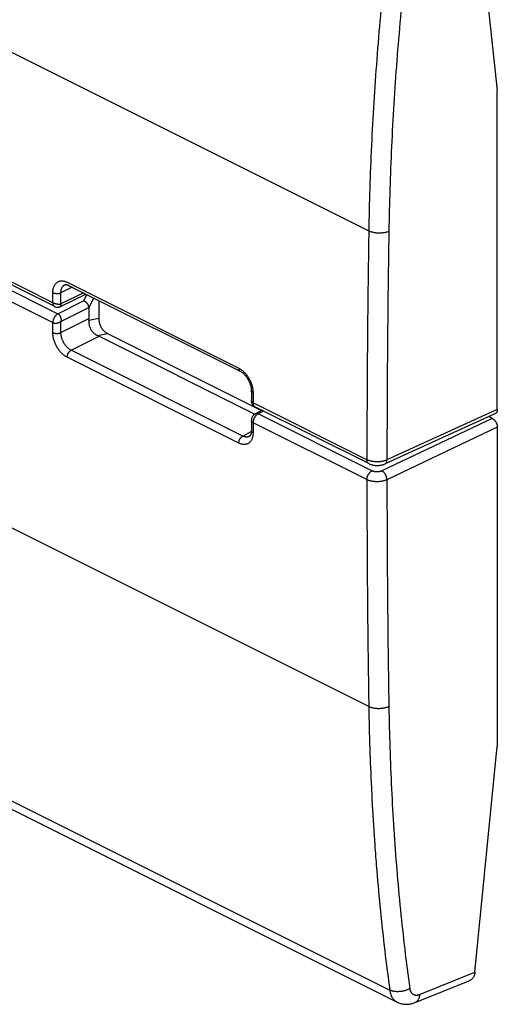
# Model space of a CAD drawing. Extents: x -17.7 to 17.7, y -27.4 to 27.4.
# Drawn here: x 1.2 to 17.7, y -27.4 to 6.7 of the extents above; entities that cross this region are included whole.
import ezdxf

# ---------------------------------------------------------------- set-up
doc = ezdxf.new("R2010")
doc.units = 0
doc.header["$LTSCALE"] = 16.335
doc.layers.get('0').update_dxf_attribs({"linetype": 'CONTINUOUS'})

msp = doc.modelspace()

# ---------------------------------------------------------------- linework, layer by layer
at = {"color": 9, "linetype": 'CONTINUOUS'}
for p, q in [((-17.479, 14.721), (13.24, -0.638)), ((2.308, -3.119), (-6.675, 1.372)), ((-6.675, 0.683), (2.308, -3.808)), ((-6.5, 0.988), (2.484, -3.504)), ((13.24, -17.093), (-17.479, -1.734)), ((2.983, -2.584), (2.59, -2.773)), ((2.805, -2.413), (8.742, -5.381)), ((2.484, -3.504), (3.374, -3.057)), ((3.38, -2.783), (2.59, -3.163)), ((3.49, -2.838), (3.374, -3.057)), ((3.727, -2.956), (3.554, -3.282)), ((2.59, -3.766), (3.554, -3.282)), ((2.59, -4.155), (3.554, -3.671)), ((3.898, -3.663), (3.552, -3.73)), ((2.945, -4.764), (3.908, -4.281)), ((3.858, -4.258), (4.204, -4.191)), ((8.882, -7.733), (2.945, -4.764)), ((8.742, -7.977), (2.805, -5.008)), ((13.174, -8.552), (9.235, -6.583)), ((9.601, -6.868), (9.41, -6.967)), ((13.349, -8.937), (9.41, -6.967)), ((17.51, -7.12), (13.696, -8.938)), ((17.686, -6.819), (13.868, -8.56)), ((13.174, -9.241), (9.235, -7.272)), ((17.686, -7.425), (13.868, -9.245)), ((8.882, -7.733), (9.176, -7.58)), ((-16.803, -11.513), (13.964, -26.897)), ((14.997, -27.048), (16.914, -26.274))]:
    msp.add_line(p, q, dxfattribs=at)
at = {"color": 7, "linetype": 'CONTINUOUS'}
for p, q in [((16.914, 11.309), (17.686, 4.223)), ((17.686, -6.819), (17.686, 4.223)), ((2.374, -3.255), (-6.61, 1.237)), ((2.723, -2.501), (2.723, -2.501)), ((2.857, -2.521), (8.794, -5.49)), ((3.465, -2.825), (2.564, -3.259)), ((3.898, -3.042), (3.898, -3.663)), ((3.554, -3.282), (3.554, -3.671)), ((3.908, -4.281), (9.297, -6.976)), ((4.204, -4.191), (9.529, -6.853)), ((13.239, -8.687), (9.3, -6.718)), ((9.549, -6.843), (9.319, -6.962)), ((17.619, -6.956), (13.802, -8.696)), ((17.51, -7.12), (17.389, -7.06)), ((17.686, -7.425), (17.686, -18.467)), ((9.107, -7.746), (9.107, -7.746)), ((-16.555, -11.927), (14.221, -27.315)), ((16.914, -26.274), (17.686, -18.467)), ((14.844, -27.329), (16.735, -26.565))]:
    msp.add_line(p, q, dxfattribs=at)
at = {"color": 9, "linetype": 'CONTINUOUS'}
for points, knots in [([(13.964, 9.841), (13.903, 9.335), (13.789, 8.324), (13.64, 6.81), (13.513, 5.304), (13.41, 3.806), (13.329, 2.316), (13.271, 0.836), (13.248, -0.148), (13.24, -0.638)], [0, 0, 0, 0, 0.145643, 0.29039, 0.43422, 0.577114, 0.719053, 0.860021, 1, 1, 1, 1]), ([(14.655, 9.769), (14.594, 9.265), (14.481, 8.26), (14.332, 6.754), (14.206, 5.256), (14.103, 3.767), (14.023, 2.285), (13.965, 0.813), (13.942, -0.165), (13.934, -0.653)], [0, 0, 0, 0, 0.145643, 0.290389, 0.434219, 0.577113, 0.719053, 0.860021, 1, 1, 1, 1]), ([(13.24, -0.638), (13.226, -1.52), (13.202, -3.28), (13.18, -5.918), (13.175, -7.675), (13.174, -8.552)], [0, 0, 0, 0, 0.334123, 0.667454, 1, 1, 1, 1]), ([(13.934, -0.653), (13.922, -0.658), (13.895, -0.669), (13.852, -0.683), (13.807, -0.694), (13.76, -0.703), (13.711, -0.709), (13.661, -0.713), (13.61, -0.715), (13.559, -0.714), (13.508, -0.71), (13.459, -0.704), (13.41, -0.695), (13.364, -0.685), (13.32, -0.672), (13.278, -0.656), (13.252, -0.645), (13.24, -0.638)], [0, 0, 0, 0, 0.059098, 0.121385, 0.186483, 0.253951, 0.3233, 0.394, 0.465501, 0.537234, 0.608628, 0.679117, 0.748152, 0.815213, 0.879817, 0.941534, 1, 1, 1, 1]), ([(13.934, -0.653), (13.92, -1.533), (13.897, -3.292), (13.875, -5.928), (13.869, -7.683), (13.868, -8.56)], [0, 0, 0, 0, 0.334123, 0.667454, 1, 1, 1, 1]), ([(2.309, -2.772), (2.309, -2.755), (2.31, -2.721), (2.316, -2.671), (2.325, -2.624), (2.338, -2.58), (2.355, -2.539), (2.375, -2.502), (2.398, -2.469), (2.424, -2.439), (2.454, -2.415), (2.486, -2.395), (2.521, -2.379), (2.557, -2.369), (2.596, -2.364), (2.636, -2.364), (2.678, -2.369), (2.72, -2.378), (2.763, -2.393), (2.791, -2.406), (2.805, -2.413)], [0, 0, 0, 0, 0.067097, 0.132115, 0.194708, 0.254677, 0.311961, 0.366738, 0.419384, 0.470326, 0.520024, 0.569012, 0.617872, 0.667196, 0.717608, 0.769699, 0.823879, 0.880326, 0.939074, 1, 1, 1, 1]), ([(2.59, -2.773), (2.59, -2.761), (2.591, -2.737), (2.595, -2.701), (2.602, -2.667), (2.611, -2.636), (2.623, -2.607), (2.637, -2.58), (2.654, -2.556), (2.673, -2.536), (2.694, -2.518), (2.711, -2.507), (2.721, -2.502), (2.723, -2.501)], [0, 0, 0, 0, 0.115359, 0.227072, 0.33462, 0.437669, 0.536121, 0.630291, 0.720831, 0.808486, 0.894046, 0.978433, 1, 1, 1, 1]), ([(2.308, -3.119), (2.308, -3.061), (2.309, -2.946), (2.309, -2.83), (2.309, -2.772)], [0, 0, 0, 0, 0.499961, 1, 1, 1, 1]), ([(2.309, -2.772), (2.315, -2.775), (2.329, -2.781), (2.35, -2.788), (2.374, -2.794), (2.398, -2.798), (2.423, -2.801), (2.449, -2.802), (2.475, -2.801), (2.501, -2.799), (2.525, -2.795), (2.549, -2.789), (2.57, -2.782), (2.584, -2.776), (2.59, -2.773)], [0, 0, 0, 0, 0.073686, 0.152353, 0.235234, 0.321412, 0.409856, 0.499468, 0.589113, 0.677654, 0.763989, 0.847084, 0.926013, 1, 1, 1, 1]), ([(2.59, -3.163), (2.59, -3.12), (2.59, -3.033), (2.59, -2.903), (2.59, -2.816), (2.59, -2.773)], [0, 0, 0, 0, 0.333293, 0.666626, 1, 1, 1, 1]), ([(2.308, -3.119), (2.308, -3.128), (2.309, -3.144), (2.313, -3.168), (2.319, -3.19), (2.328, -3.209), (2.339, -3.226), (2.352, -3.241), (2.364, -3.249), (2.371, -3.254), (2.374, -3.255)], [0, 0, 0, 0, 0.160797, 0.312873, 0.456049, 0.590678, 0.717726, 0.838822, 0.956209, 1, 1, 1, 1]), ([(2.308, -3.119), (2.314, -3.122), (2.326, -3.128), (2.346, -3.135), (2.367, -3.142), (2.389, -3.149), (2.412, -3.154), (2.435, -3.159), (2.459, -3.163), (2.483, -3.166), (2.507, -3.167), (2.529, -3.168), (2.551, -3.168), (2.571, -3.166), (2.584, -3.164), (2.59, -3.163)], [0, 0, 0, 0, 0.067116, 0.139153, 0.215493, 0.295232, 0.37739, 0.46105, 0.545354, 0.628984, 0.710974, 0.790084, 0.865351, 0.935653, 1, 1, 1, 1]), ([(2.564, -3.259), (2.565, -3.258), (2.57, -3.256), (2.577, -3.25), (2.585, -3.24), (2.59, -3.228), (2.593, -3.214), (2.594, -3.198), (2.593, -3.181), (2.591, -3.169), (2.59, -3.163)], [0, 0, 0, 0, 0.036796, 0.145928, 0.258442, 0.379475, 0.512579, 0.660099, 0.82279, 1, 1, 1, 1]), ([(2.484, -3.504), (2.477, -3.508), (2.462, -3.516), (2.441, -3.532), (2.421, -3.55), (2.402, -3.57), (2.384, -3.593), (2.367, -3.617), (2.352, -3.643), (2.339, -3.67), (2.328, -3.698), (2.32, -3.726), (2.313, -3.754), (2.309, -3.781), (2.308, -3.799), (2.308, -3.808)], [0, 0, 0, 0, 0.067, 0.137635, 0.211593, 0.288413, 0.367529, 0.448292, 0.530001, 0.611925, 0.693327, 0.773485, 0.851715, 0.927398, 1, 1, 1, 1]), ([(2.484, -3.504), (2.49, -3.507), (2.501, -3.514), (2.516, -3.526), (2.531, -3.541), (2.545, -3.558), (2.557, -3.577), (2.568, -3.598), (2.577, -3.62), (2.585, -3.643), (2.59, -3.668), (2.593, -3.692), (2.594, -3.717), (2.594, -3.742), (2.591, -3.758), (2.59, -3.766)], [0, 0, 0, 0, 0.063387, 0.129693, 0.199371, 0.272037, 0.347647, 0.425796, 0.50618, 0.588157, 0.671254, 0.754667, 0.837825, 0.919858, 1, 1, 1, 1]), ([(2.308, -3.808), (2.314, -3.811), (2.326, -3.816), (2.346, -3.822), (2.367, -3.826), (2.389, -3.828), (2.412, -3.828), (2.435, -3.827), (2.459, -3.823), (2.483, -3.818), (2.507, -3.811), (2.53, -3.802), (2.551, -3.791), (2.572, -3.779), (2.584, -3.77), (2.59, -3.766)], [0, 0, 0, 0, 0.064067, 0.131745, 0.203177, 0.277766, 0.355223, 0.43495, 0.516446, 0.598915, 0.681739, 0.764005, 0.845059, 0.92398, 1, 1, 1, 1]), ([(2.309, -4.155), (2.309, -4.097), (2.309, -3.981), (2.308, -3.866), (2.308, -3.808)], [0, 0, 0, 0, 0.49996, 1, 1, 1, 1]), ([(2.59, -4.155), (2.59, -4.112), (2.59, -4.025), (2.59, -3.896), (2.59, -3.809), (2.59, -3.766)], [0, 0, 0, 0, 0.333263, 0.666566, 1, 1, 1, 1]), ([(2.805, -5.008), (2.79, -5.001), (2.761, -4.985), (2.718, -4.956), (2.676, -4.924), (2.635, -4.887), (2.595, -4.847), (2.557, -4.804), (2.52, -4.757), (2.486, -4.708), (2.454, -4.656), (2.425, -4.602), (2.398, -4.547), (2.375, -4.491), (2.355, -4.434), (2.338, -4.377), (2.325, -4.32), (2.316, -4.264), (2.31, -4.209), (2.309, -4.173), (2.309, -4.155)], [0, 0, 0, 0, 0.047369, 0.097038, 0.148782, 0.202331, 0.257371, 0.313666, 0.37107, 0.429389, 0.488335, 0.547607, 0.606896, 0.665896, 0.724382, 0.782175, 0.839004, 0.894488, 0.948267, 1, 1, 1, 1]), ([(2.309, -4.155), (2.315, -4.158), (2.329, -4.164), (2.35, -4.171), (2.374, -4.177), (2.398, -4.181), (2.423, -4.183), (2.449, -4.184), (2.475, -4.184), (2.501, -4.181), (2.525, -4.177), (2.549, -4.171), (2.57, -4.164), (2.584, -4.158), (2.59, -4.155)], [0, 0, 0, 0, 0.073663, 0.152297, 0.235142, 0.321283, 0.409695, 0.499282, 0.588913, 0.677455, 0.763809, 0.846942, 0.925931, 1, 1, 1, 1]), ([(2.945, -4.764), (2.935, -4.759), (2.914, -4.748), (2.883, -4.728), (2.853, -4.704), (2.823, -4.678), (2.795, -4.65), (2.767, -4.618), (2.741, -4.585), (2.717, -4.55), (2.694, -4.513), (2.673, -4.475), (2.654, -4.436), (2.637, -4.396), (2.623, -4.355), (2.611, -4.314), (2.602, -4.273), (2.595, -4.233), (2.591, -4.194), (2.59, -4.168), (2.59, -4.155)], [0, 0, 0, 0, 0.047466, 0.097192, 0.148975, 0.202549, 0.257598, 0.313889, 0.371279, 0.429574, 0.488491, 0.547729, 0.606981, 0.665945, 0.724397, 0.782162, 0.838969, 0.894442, 0.948222, 1, 1, 1, 1]), ([(2.805, -5.008), (2.805, -5), (2.806, -4.985), (2.809, -4.961), (2.815, -4.937), (2.823, -4.912), (2.833, -4.888), (2.845, -4.865), (2.859, -4.844), (2.874, -4.823), (2.891, -4.805), (2.908, -4.789), (2.926, -4.775), (2.939, -4.768), (2.945, -4.764)], [0, 0, 0, 0, 0.078784, 0.161138, 0.246373, 0.333682, 0.42218, 0.510934, 0.599006, 0.685479, 0.7695, 0.850309, 0.927288, 1, 1, 1, 1]), ([(8.742, -5.381), (8.756, -5.388), (8.786, -5.405), (8.828, -5.433), (8.87, -5.465), (8.912, -5.502), (8.951, -5.542), (8.99, -5.586), (9.026, -5.633), (9.06, -5.682), (9.092, -5.734), (9.121, -5.787), (9.147, -5.842), (9.17, -5.899), (9.19, -5.956), (9.207, -6.013), (9.22, -6.07), (9.229, -6.126), (9.234, -6.181), (9.236, -6.218), (9.236, -6.235)], [0, 0, 0, 0, 0.047383, 0.097052, 0.148777, 0.202291, 0.257288, 0.313544, 0.370919, 0.429213, 0.488142, 0.547403, 0.606688, 0.665696, 0.724204, 0.782035, 0.838904, 0.894424, 0.948234, 1, 1, 1, 1]), ([(8.742, -5.381), (8.742, -5.388), (8.742, -5.403), (8.746, -5.423), (8.752, -5.442), (8.76, -5.458), (8.77, -5.472), (8.781, -5.483), (8.79, -5.488), (8.794, -5.49)], [0, 0, 0, 0, 0.173499, 0.336803, 0.489767, 0.632988, 0.76792, 0.896906, 1, 1, 1, 1]), ([(9.236, -6.235), (9.23, -6.233), (9.219, -6.226), (9.204, -6.216), (9.192, -6.204), (9.184, -6.192), (9.178, -6.179), (9.177, -6.169), (9.177, -6.165), (9.177, -6.165)], [0, 0, 0, 0, 0.204813, 0.392133, 0.562216, 0.716755, 0.8592, 0.994829, 1, 1, 1, 1]), ([(9.236, -6.235), (9.236, -6.293), (9.235, -6.409), (9.235, -6.525), (9.235, -6.583)], [0, 0, 0, 0, 0.500041, 1, 1, 1, 1]), ([(9.235, -6.583), (9.229, -6.58), (9.218, -6.573), (9.204, -6.563), (9.192, -6.551), (9.183, -6.539), (9.178, -6.526), (9.177, -6.517), (9.177, -6.512), (9.177, -6.512)], [0, 0, 0, 0, 0.204841, 0.392203, 0.562348, 0.716972, 0.859529, 0.995295, 1, 1, 1, 1]), ([(9.235, -6.583), (9.235, -6.59), (9.236, -6.606), (9.239, -6.628), (9.244, -6.649), (9.252, -6.667), (9.261, -6.684), (9.273, -6.698), (9.286, -6.71), (9.295, -6.715), (9.3, -6.718)], [0, 0, 0, 0, 0.149503, 0.291534, 0.425915, 0.552845, 0.672967, 0.787402, 0.897746, 1, 1, 1, 1]), ([(9.41, -6.967), (9.403, -6.971), (9.39, -6.978), (9.371, -6.992), (9.352, -7.009), (9.334, -7.027), (9.317, -7.048), (9.301, -7.07), (9.286, -7.093), (9.273, -7.118), (9.262, -7.143), (9.252, -7.169), (9.245, -7.195), (9.239, -7.221), (9.236, -7.246), (9.235, -7.263), (9.235, -7.272)], [0, 0, 0, 0, 0.062005, 0.127185, 0.195295, 0.265982, 0.338809, 0.413275, 0.488832, 0.564902, 0.640892, 0.716214, 0.790296, 0.8626, 0.93264, 1, 1, 1, 1]), ([(9.41, -6.967), (9.404, -6.964), (9.392, -6.959), (9.374, -6.954), (9.356, -6.953), (9.339, -6.955), (9.327, -6.958), (9.321, -6.961), (9.319, -6.962)], [0, 0, 0, 0, 0.213095, 0.412517, 0.599642, 0.777048, 0.948462, 1, 1, 1, 1]), ([(9.235, -7.272), (9.229, -7.269), (9.218, -7.262), (9.204, -7.252), (9.192, -7.24), (9.183, -7.228), (9.178, -7.215), (9.177, -7.205), (9.177, -7.201), (9.177, -7.201)], [0, 0, 0, 0, 0.204813, 0.392183, 0.56238, 0.717111, 0.859833, 0.995816, 1, 1, 1, 1]), ([(9.235, -7.272), (9.235, -7.329), (9.235, -7.445), (9.236, -7.56), (9.236, -7.618)], [0, 0, 0, 0, 0.500041, 1, 1, 1, 1]), ([(9.236, -7.618), (9.236, -7.635), (9.235, -7.669), (9.229, -7.719), (9.22, -7.766), (9.207, -7.81), (9.191, -7.851), (9.171, -7.888), (9.148, -7.921), (9.121, -7.95), (9.092, -7.975), (9.06, -7.995), (9.025, -8.01), (8.989, -8.02), (8.95, -8.025), (8.91, -8.026), (8.869, -8.021), (8.826, -8.011), (8.784, -7.996), (8.756, -7.984), (8.742, -7.977)], [0, 0, 0, 0, 0.067145, 0.132193, 0.194802, 0.254773, 0.312035, 0.366761, 0.41933, 0.47018, 0.519782, 0.56868, 0.617466, 0.666739, 0.717125, 0.769222, 0.82345, 0.879994, 0.938889, 1, 1, 1, 1]), ([(8.742, -7.977), (8.742, -7.969), (8.743, -7.953), (8.746, -7.929), (8.752, -7.905), (8.76, -7.881), (8.77, -7.857), (8.782, -7.834), (8.796, -7.812), (8.811, -7.792), (8.828, -7.773), (8.845, -7.757), (8.863, -7.744), (8.876, -7.736), (8.882, -7.733)], [0, 0, 0, 0, 0.078784, 0.161138, 0.246373, 0.333682, 0.42218, 0.510934, 0.599006, 0.685479, 0.7695, 0.850309, 0.927288, 1, 1, 1, 1]), ([(9.107, -7.746), (9.1, -7.75), (9.084, -7.757), (9.058, -7.764), (9.03, -7.768), (9.002, -7.768), (8.972, -7.764), (8.942, -7.757), (8.912, -7.747), (8.892, -7.738), (8.882, -7.733)], [0, 0, 0, 0, 0.108583, 0.223414, 0.340813, 0.462183, 0.588516, 0.720256, 0.857492, 1, 1, 1, 1]), ([(9.236, -7.618), (9.23, -7.615), (9.219, -7.609), (9.204, -7.598), (9.192, -7.587), (9.184, -7.574), (9.178, -7.561), (9.177, -7.552), (9.177, -7.548), (9.177, -7.548)], [0, 0, 0, 0, 0.204816, 0.392204, 0.562441, 0.717238, 0.860053, 0.996156, 1, 1, 1, 1]), ([(13.239, -8.687), (13.237, -8.686), (13.229, -8.682), (13.217, -8.673), (13.204, -8.659), (13.193, -8.642), (13.185, -8.622), (13.178, -8.601), (13.175, -8.577), (13.174, -8.56), (13.174, -8.552)], [0, 0, 0, 0, 0.043789, 0.161319, 0.28254, 0.409665, 0.544306, 0.687425, 0.839379, 1, 1, 1, 1]), ([(13.868, -8.56), (13.856, -8.565), (13.831, -8.576), (13.792, -8.589), (13.75, -8.601), (13.706, -8.61), (13.661, -8.618), (13.614, -8.623), (13.567, -8.625), (13.519, -8.626), (13.471, -8.624), (13.424, -8.62), (13.377, -8.614), (13.332, -8.606), (13.289, -8.595), (13.248, -8.583), (13.21, -8.569), (13.186, -8.558), (13.174, -8.552)], [0, 0, 0, 0, 0.055589, 0.113938, 0.174752, 0.237674, 0.302313, 0.368246, 0.435028, 0.502198, 0.569294, 0.63585, 0.701412, 0.765541, 0.827822, 0.887875, 0.94536, 1, 1, 1, 1]), ([(13.802, -8.696), (13.804, -8.695), (13.813, -8.69), (13.825, -8.681), (13.838, -8.667), (13.849, -8.65), (13.857, -8.631), (13.864, -8.609), (13.868, -8.585), (13.868, -8.568), (13.868, -8.56)], [0, 0, 0, 0, 0.05752, 0.171447, 0.289653, 0.414385, 0.547214, 0.689016, 0.84004, 1, 1, 1, 1]), ([(13.174, -9.241), (13.174, -9.232), (13.175, -9.214), (13.179, -9.186), (13.185, -9.158), (13.194, -9.13), (13.205, -9.103), (13.218, -9.076), (13.232, -9.05), (13.249, -9.025), (13.267, -9.003), (13.286, -8.982), (13.307, -8.964), (13.327, -8.949), (13.342, -8.94), (13.349, -8.937)], [0, 0, 0, 0, 0.072641, 0.14835, 0.226601, 0.306774, 0.388186, 0.470116, 0.551826, 0.632585, 0.711691, 0.788498, 0.862436, 0.933045, 1, 1, 1, 1]), ([(13.696, -8.938), (13.69, -8.941), (13.678, -8.946), (13.658, -8.953), (13.637, -8.959), (13.615, -8.964), (13.593, -8.968), (13.569, -8.971), (13.546, -8.972), (13.522, -8.973), (13.498, -8.972), (13.474, -8.97), (13.451, -8.967), (13.428, -8.963), (13.407, -8.958), (13.386, -8.952), (13.367, -8.945), (13.355, -8.939), (13.349, -8.937)], [0, 0, 0, 0, 0.055816, 0.114375, 0.175346, 0.238378, 0.303083, 0.369042, 0.435813, 0.502944, 0.569973, 0.636444, 0.701905, 0.765926, 0.828098, 0.888051, 0.945452, 1, 1, 1, 1]), ([(13.868, -9.245), (13.868, -9.236), (13.867, -9.218), (13.863, -9.19), (13.857, -9.162), (13.849, -9.134), (13.838, -9.106), (13.825, -9.079), (13.81, -9.053), (13.794, -9.028), (13.776, -9.005), (13.758, -8.984), (13.738, -8.966), (13.718, -8.95), (13.704, -8.942), (13.696, -8.938)], [0, 0, 0, 0, 0.072869, 0.148955, 0.227676, 0.308356, 0.39026, 0.472614, 0.554632, 0.635537, 0.714587, 0.791095, 0.864465, 0.934211, 1, 1, 1, 1]), ([(13.174, -9.241), (13.175, -10.115), (13.18, -11.863), (13.202, -14.48), (13.226, -16.223), (13.24, -17.093)], [0, 0, 0, 0, 0.33414, 0.667471, 1, 1, 1, 1]), ([(13.868, -9.245), (13.856, -9.251), (13.831, -9.261), (13.792, -9.275), (13.75, -9.287), (13.706, -9.297), (13.661, -9.304), (13.614, -9.31), (13.567, -9.313), (13.519, -9.314), (13.471, -9.312), (13.424, -9.309), (13.377, -9.303), (13.332, -9.295), (13.289, -9.284), (13.248, -9.272), (13.21, -9.258), (13.186, -9.247), (13.174, -9.241)], [0, 0, 0, 0, 0.055772, 0.114266, 0.175189, 0.238186, 0.302868, 0.368816, 0.435587, 0.502725, 0.56977, 0.636262, 0.701749, 0.765798, 0.828, 0.88798, 0.945404, 1, 1, 1, 1]), ([(13.868, -9.245), (13.869, -10.119), (13.875, -11.865), (13.897, -14.48), (13.92, -16.221), (13.934, -17.091)], [0, 0, 0, 0, 0.33414, 0.667471, 1, 1, 1, 1]), ([(13.934, -17.091), (13.922, -17.097), (13.895, -17.109), (13.852, -17.124), (13.807, -17.137), (13.76, -17.147), (13.711, -17.155), (13.661, -17.161), (13.61, -17.164), (13.559, -17.164), (13.508, -17.161), (13.459, -17.156), (13.41, -17.148), (13.364, -17.138), (13.32, -17.126), (13.278, -17.111), (13.252, -17.099), (13.24, -17.093)], [0, 0, 0, 0, 0.05988, 0.122778, 0.188325, 0.256091, 0.325597, 0.396329, 0.46775, 0.53931, 0.610454, 0.680638, 0.749335, 0.816047, 0.880318, 0.941747, 1, 1, 1, 1]), ([(13.24, -17.093), (13.248, -17.572), (13.27, -18.508), (13.308, -19.442), (13.33, -19.898)], [0, 0, 0, 0, 0.512591, 1, 1, 1, 1]), ([(13.934, -17.091), (13.942, -17.568), (13.965, -18.517), (14.022, -19.936), (14.103, -21.342), (14.205, -22.736), (14.331, -24.117), (14.479, -25.484), (14.594, -26.39), (14.655, -26.84)], [0, 0, 0, 0, 0.146254, 0.291392, 0.435404, 0.578279, 0.720008, 0.860584, 1, 1, 1, 1]), ([(13.33, -19.898), (13.331, -19.918), (13.354, -20.409), (13.394, -21.102), (13.44, -21.774), (13.455, -21.975)], [0, 0, 0, 0, 0.02869, 0.709416, 1, 1, 1, 1]), ([(13.455, -21.975), (13.474, -22.241), (13.531, -22.971), (13.639, -24.158), (13.788, -25.533), (13.903, -26.444), (13.964, -26.897)], [0, 0, 0, 0, 0.16179, 0.443491, 0.722898, 1, 1, 1, 1]), ([(14.655, -26.84), (14.642, -26.848), (14.616, -26.864), (14.574, -26.885), (14.529, -26.903), (14.482, -26.919), (14.434, -26.932), (14.384, -26.942), (14.333, -26.949), (14.283, -26.953), (14.232, -26.954), (14.183, -26.952), (14.134, -26.947), (14.088, -26.939), (14.044, -26.928), (14.003, -26.914), (13.977, -26.903), (13.964, -26.897)], [0, 0, 0, 0, 0.062553, 0.127551, 0.194648, 0.263441, 0.33349, 0.404326, 0.475465, 0.546413, 0.616683, 0.685801, 0.753319, 0.818827, 0.881962, 0.942427, 1, 1, 1, 1]), ([(13.964, -26.897), (13.967, -26.919), (13.975, -26.963), (13.992, -27.026), (14.013, -27.085), (14.04, -27.139), (14.072, -27.188), (14.107, -27.231), (14.147, -27.269), (14.186, -27.296), (14.211, -27.31), (14.221, -27.315)], [0, 0, 0, 0, 0.133341, 0.261288, 0.383983, 0.50174, 0.615071, 0.724686, 0.831482, 0.936514, 1, 1, 1, 1]), ([(14.655, -26.84), (14.656, -26.851), (14.66, -26.873), (14.669, -26.905), (14.68, -26.935), (14.693, -26.962), (14.709, -26.986), (14.728, -27.008), (14.748, -27.027), (14.77, -27.043), (14.795, -27.055), (14.821, -27.065), (14.848, -27.07), (14.876, -27.073), (14.906, -27.072), (14.936, -27.067), (14.967, -27.06), (14.987, -27.052), (14.997, -27.048)], [0, 0, 0, 0, 0.071582, 0.140381, 0.206461, 0.270002, 0.331285, 0.390692, 0.448701, 0.505863, 0.562783, 0.62008, 0.678348, 0.738127, 0.799874, 0.863951, 0.930615, 1, 1, 1, 1]), ([(14.997, -27.048), (14.997, -27.063), (14.994, -27.093), (14.987, -27.135), (14.976, -27.175), (14.961, -27.212), (14.943, -27.244), (14.922, -27.273), (14.898, -27.297), (14.872, -27.316), (14.853, -27.325), (14.844, -27.329)], [0, 0, 0, 0, 0.133971, 0.262041, 0.383946, 0.499672, 0.609492, 0.714007, 0.814159, 0.911219, 1, 1, 1, 1])]:
    msp.add_open_spline(points, degree=3, knots=knots, dxfattribs=at)
at = {"color": 7, "linetype": 'CONTINUOUS'}
for points, knots in [([(2.723, -2.501), (2.726, -2.5), (2.732, -2.497), (2.743, -2.495), (2.758, -2.494), (2.775, -2.494), (2.794, -2.498), (2.815, -2.504), (2.837, -2.512), (2.85, -2.518), (2.857, -2.521)], [0, 0, 0, 0, 0.058933, 0.146161, 0.248492, 0.369814, 0.510593, 0.669636, 0.845408, 1, 1, 1, 1]), ([(3.554, -3.282), (3.554, -3.274), (3.553, -3.26), (3.549, -3.238), (3.542, -3.215), (3.533, -3.194), (3.521, -3.173), (3.508, -3.152), (3.492, -3.133), (3.475, -3.116), (3.456, -3.1), (3.437, -3.086), (3.416, -3.074), (3.395, -3.064), (3.381, -3.059), (3.374, -3.057)], [0, 0, 0, 0, 0.070998, 0.144335, 0.219838, 0.297205, 0.376033, 0.455852, 0.53615, 0.6164, 0.69608, 0.774696, 0.851799, 0.927003, 1, 1, 1, 1]), ([(2.374, -3.255), (2.376, -3.256), (2.386, -3.261), (2.405, -3.268), (2.429, -3.274), (2.452, -3.278), (2.474, -3.279), (2.495, -3.278), (2.514, -3.275), (2.533, -3.271), (2.549, -3.265), (2.56, -3.261), (2.564, -3.259)], [0, 0, 0, 0, 0.042624, 0.172821, 0.298481, 0.418566, 0.53173, 0.636725, 0.734282, 0.829343, 0.92459, 1, 1, 1, 1]), ([(3.554, -3.282), (3.554, -3.282), (3.554, -3.282), (3.554, -3.282), (3.554, -3.282), (3.554, -3.282)], [0, 0, 0, 0, 0.332931, 0.666264, 1, 1, 1, 1]), ([(3.552, -3.73), (3.551, -3.745), (3.551, -3.777), (3.554, -3.824), (3.561, -3.871), (3.572, -3.916), (3.586, -3.961), (3.605, -4.004), (3.626, -4.045), (3.651, -4.084), (3.679, -4.121), (3.71, -4.155), (3.744, -4.186), (3.78, -4.214), (3.818, -4.238), (3.845, -4.252), (3.858, -4.258)], [0, 0, 0, 0, 0.072729, 0.145469, 0.218045, 0.290619, 0.362864, 0.434987, 0.506763, 0.578233, 0.649442, 0.720192, 0.790722, 0.860768, 0.930555, 1, 1, 1, 1]), ([(3.552, -3.73), (3.553, -3.723), (3.553, -3.71), (3.554, -3.69), (3.554, -3.678), (3.554, -3.671)], [0, 0, 0, 0, 0.35102, 0.683672, 1, 1, 1, 1]), ([(3.898, -3.663), (3.898, -3.678), (3.899, -3.706), (3.904, -3.749), (3.911, -3.791), (3.921, -3.831), (3.934, -3.871), (3.949, -3.909), (3.966, -3.946), (3.986, -3.981), (4.007, -4.014), (4.03, -4.046), (4.055, -4.076), (4.082, -4.104), (4.111, -4.13), (4.141, -4.154), (4.172, -4.174), (4.194, -4.186), (4.204, -4.191)], [0, 0, 0, 0, 0.067909, 0.135007, 0.201048, 0.266032, 0.330645, 0.394818, 0.458111, 0.520192, 0.581633, 0.642952, 0.704201, 0.765346, 0.826565, 0.886907, 0.945092, 1, 1, 1, 1]), ([(3.858, -4.258), (3.864, -4.26), (3.876, -4.266), (3.892, -4.273), (3.903, -4.279), (3.908, -4.281)], [0, 0, 0, 0, 0.355786, 0.688421, 1, 1, 1, 1]), ([(8.794, -5.49), (8.802, -5.494), (8.82, -5.504), (8.848, -5.522), (8.879, -5.545), (8.911, -5.573), (8.942, -5.604), (8.973, -5.639), (9.003, -5.677), (9.032, -5.718), (9.059, -5.762), (9.084, -5.807), (9.106, -5.854), (9.125, -5.902), (9.142, -5.949), (9.155, -5.997), (9.166, -6.043), (9.173, -6.088), (9.176, -6.128), (9.177, -6.154), (9.177, -6.165)], [0, 0, 0, 0, 0.032896, 0.076836, 0.124788, 0.1764, 0.231299, 0.289085, 0.34932, 0.41147, 0.474952, 0.539162, 0.603483, 0.667291, 0.72998, 0.790988, 0.849782, 0.905836, 0.958632, 1, 1, 1, 1]), ([(9.177, -6.165), (9.177, -6.202), (9.177, -6.28), (9.177, -6.396), (9.177, -6.474), (9.177, -6.512)], [0, 0, 0, 0, 0.325599, 0.672693, 1, 1, 1, 1]), ([(9.177, -6.512), (9.177, -6.519), (9.177, -6.535), (9.181, -6.561), (9.188, -6.588), (9.198, -6.614), (9.212, -6.638), (9.227, -6.66), (9.246, -6.68), (9.266, -6.697), (9.284, -6.71), (9.296, -6.716), (9.3, -6.718)], [0, 0, 0, 0, 0.079907, 0.193574, 0.305399, 0.415494, 0.523893, 0.630991, 0.737134, 0.84261, 0.947686, 1, 1, 1, 1]), ([(9.319, -6.962), (9.314, -6.965), (9.3, -6.973), (9.279, -6.988), (9.256, -7.008), (9.236, -7.031), (9.218, -7.057), (9.203, -7.084), (9.191, -7.113), (9.183, -7.142), (9.178, -7.172), (9.177, -7.191), (9.177, -7.201)], [0, 0, 0, 0, 0.062668, 0.164476, 0.268206, 0.373495, 0.479631, 0.586126, 0.692474, 0.798282, 0.903238, 1, 1, 1, 1]), ([(17.51, -7.12), (17.516, -7.124), (17.53, -7.132), (17.55, -7.145), (17.569, -7.162), (17.587, -7.18), (17.604, -7.201), (17.62, -7.223), (17.635, -7.246), (17.648, -7.271), (17.66, -7.296), (17.669, -7.322), (17.677, -7.349), (17.682, -7.375), (17.686, -7.4), (17.686, -7.417), (17.686, -7.425)], [0, 0, 0, 0, 0.061694, 0.126924, 0.194993, 0.265381, 0.338352, 0.413094, 0.488554, 0.564535, 0.64084, 0.716383, 0.790249, 0.862611, 0.932831, 1, 1, 1, 1]), ([(17.686, -6.819), (17.686, -6.827), (17.686, -6.842), (17.683, -6.865), (17.677, -6.885), (17.67, -6.904), (17.66, -6.921), (17.648, -6.935), (17.635, -6.947), (17.625, -6.953), (17.619, -6.956), (17.619, -6.956)], [0, 0, 0, 0, 0.14666, 0.28673, 0.418989, 0.543427, 0.661906, 0.774966, 0.883505, 0.990089, 1, 1, 1, 1]), ([(9.177, -7.201), (9.177, -7.238), (9.177, -7.316), (9.177, -7.432), (9.177, -7.51), (9.177, -7.548)], [0, 0, 0, 0, 0.325599, 0.672693, 1, 1, 1, 1]), ([(9.177, -7.548), (9.177, -7.558), (9.176, -7.58), (9.173, -7.612), (9.168, -7.641), (9.161, -7.666), (9.153, -7.689), (9.144, -7.707), (9.135, -7.722), (9.125, -7.734), (9.116, -7.741), (9.11, -7.745), (9.107, -7.746)], [0, 0, 0, 0, 0.149057, 0.297915, 0.432529, 0.553809, 0.661985, 0.756793, 0.83772, 0.905134, 0.961661, 1, 1, 1, 1]), ([(13.239, -8.687), (13.252, -8.694), (13.28, -8.706), (13.324, -8.722), (13.372, -8.734), (13.421, -8.743), (13.47, -8.749), (13.52, -8.751), (13.569, -8.75), (13.618, -8.746), (13.667, -8.739), (13.715, -8.728), (13.76, -8.713), (13.789, -8.702), (13.802, -8.696)], [0, 0, 0, 0, 0.073616, 0.159147, 0.244425, 0.329685, 0.415006, 0.500349, 0.585634, 0.670847, 0.756034, 0.841341, 0.92705, 1, 1, 1, 1]), ([(16.914, -26.274), (16.912, -26.288), (16.909, -26.317), (16.899, -26.358), (16.887, -26.397), (16.871, -26.433), (16.852, -26.465), (16.83, -26.495), (16.806, -26.52), (16.779, -26.541), (16.755, -26.556), (16.74, -26.563), (16.735, -26.565)], [0, 0, 0, 0, 0.121987, 0.23986, 0.353395, 0.46252, 0.567345, 0.668155, 0.765456, 0.859931, 0.952459, 1, 1, 1, 1]), ([(14.221, -27.315), (14.23, -27.319), (14.259, -27.333), (14.31, -27.353), (14.373, -27.371), (14.437, -27.383), (14.504, -27.39), (14.572, -27.39), (14.641, -27.384), (14.711, -27.372), (14.779, -27.353), (14.823, -27.337), (14.844, -27.329)], [0, 0, 0, 0, 0.049773, 0.150648, 0.252183, 0.354733, 0.458666, 0.564337, 0.67215, 0.782555, 0.896006, 1, 1, 1, 1])]:
    msp.add_open_spline(points, degree=3, knots=knots, dxfattribs=at)

doc.saveas('drawing.dxf')
